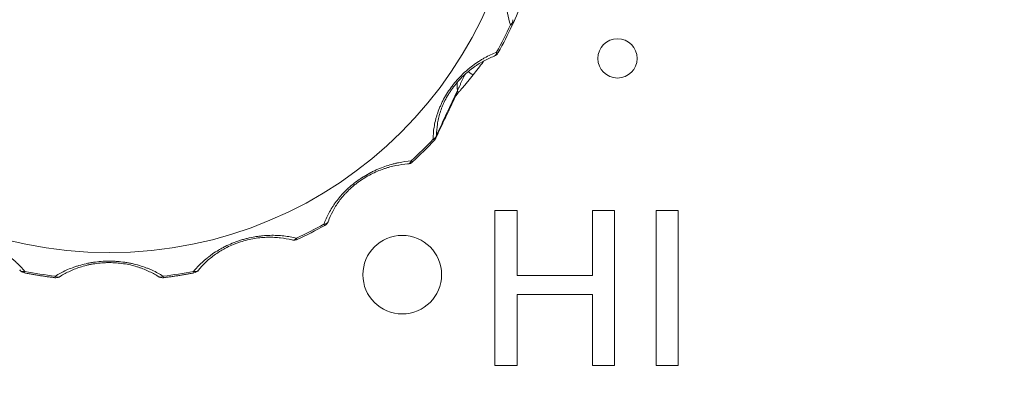
# Model space of a CAD drawing. Units: millimetres. Extents: x -150 to 368, y 59 to 282.
# Drawn here: x 111 to 117, y 81 to 83 of the extents above; entities that cross this region are included whole.
import ezdxf

# ---------------------------------------------------------------- set-up
doc = ezdxf.new("R2010")
doc.units = ezdxf.units.MM
doc.layers.add('1', color=7, linetype='Continuous', true_color=0xffffff)

msp = doc.modelspace()

# ---------------------------------------------------------------- linework, layer by layer
at = {"layer": '1', "color": 80, "linetype": 'Continuous', "lineweight": 18}
for p, q in [((113.62159, 83.25154), (113.62324, 83.25211)), ((113.07214, 82.56738), (113.07419, 82.56741)), ((112.56849, 82.20033), (112.56993, 82.20389)), ((112.54706, 82.17709), (112.54712, 82.17717)), ((112.33736, 82.08584), (112.3393, 82.08526)), ((112.37241, 82.08844), (112.37246, 82.08852)), ((110.64058, 81.87636), (110.64061, 81.87628)), ((111.71696, 81.87628), (111.71699, 81.87636)), ((110.86707, 81.85314), (110.8684, 81.85406)), ((111.48917, 81.85406), (111.4905, 81.85314))]:
    msp.add_line(p, q, dxfattribs=at)
at = {"layer": '1', "color": 51, "linetype": 'Continuous', "lineweight": 13}
for p, q in [((112.54123, 82.18506), (112.54706, 82.17709)), ((112.36733, 82.09678), (112.37241, 82.08844)), ((110.64061, 81.87628), (110.64289, 81.88553)), ((111.71468, 81.88553), (111.71696, 81.87628)), ((110.8342, 81.84574), (110.83567, 81.85512)), ((111.5219, 81.85512), (111.52337, 81.84574))]:
    msp.add_line(p, q, dxfattribs=at)
at = {"layer": '1', "color": 80, "linetype": 'Continuous', "lineweight": 18}
for centre, start, end in [((113.60469, 83.29854), 291.772446, 330.917926), ((113.20676, 82.75292), 316.880404, 334.704089), ((113.07061, 82.61728), 274.105671, 312.901679), ((112.5229, 82.22087), 298.896867, 335.743227), ((112.35134, 82.13378), 256.065549, 270), ((112.35134, 82.13378), 270, 294.927031), ((110.6501, 81.92537), 218.755918, 259.051429), ((111.70747, 81.92537), 280.948571, 321.244082), ((110.84028, 81.89537), 263.015791, 270), ((110.84028, 81.89537), 270, 302.38762), ((111.51729, 81.89537), 237.61238, 270), ((111.51729, 81.89537), 270, 276.984209)]:
    msp.add_arc(centre, 0.05, start, end, dxfattribs=at)
msp.add_ellipse((111.17879, 84.61551), major_axis=(2.6209, 0), ratio=0.996195, dxfattribs=at)
at = {"layer": '1', "color": 51, "linetype": 'Continuous', "lineweight": 13}
for centre, major_axis, ratio, start_param, end_param in [((111.17879, 84.63469), (2.81121, 0), 0.996195, 5.7772252, 5.8466676), ((113.69211, 83.46946), (-0.04723, -0.01642), 0.680983, 2.1225715, 3.0607652), ((113.69211, 83.46946), (-0.04528, 0.02121), 0.078983, 2.4657218, 3.1436582), ((113.69211, 83.46946), (-0.04574, 0.02018), 0.99575, 3.1192316, 3.8387266), ((113.60469, 83.29854), (-0.01855, 0.04643), 0.594371, 3.1416022, 4.0210514), ((113.60469, 83.29854), (-0.0437, 0.0243), 0.076236, 2.4711254, 3.1490618), ((113.44983, 83.16423), (0.03899, -0.0313), 0.068064, 4.9772069, 6.3028694), ((113.20676, 82.75292), (-0.05, 0.00018), 0.684267, 2.1593781, 3.0975718), ((113.20676, 82.75292), (-0.04521, 0.02136), 0.99674, 3.1415899, 3.5506315), ((111.17879, 84.63469), (2.81121, 0), 0.996195, 5.463066, 5.5325083), ((113.20676, 82.75292), (-0.0365, 0.03418), 0.063731, 2.4883579, 3.1662944), ((113.07061, 82.61728), (-0.00358, 0.04987), 0.615531, 3.1416069, 4.013383), ((113.07061, 82.61728), (-0.03404, 0.03663), 0.059452, 2.4926367, 3.1705731), ((112.5229, 82.22087), (-0.04711, 0.01675), 0.680845, 2.1961375, 3.1343311), ((111.17879, 84.63469), (2.81121, 0), 0.996195, 5.1489067, 5.2183491), ((112.35134, 82.13378), (0.01204, 0.04853), 0.636714, 3.1416039, 4.0163791), ((110.6501, 81.92537), (0.03899, 0.0313), 0.671051, 3.1165412, 4.0547349), ((111.17879, 84.63469), (2.81121, 0), 0.996195, 4.5205882, 4.5900305), ((111.17879, 84.63469), (2.81121, 0), 0.996195, 4.8347474, 4.9041898), ((111.70747, 81.92537), (-0.03899, 0.0313), 0.671051, 2.2284504, 3.1666441), ((110.84028, 81.89537), (-0.02678, 0.04222), 0.655845, 2.2527507, 3.141599), ((111.51729, 81.89537), (0.02678, 0.04222), 0.655845, 3.1415863, 4.0304346)]:
    msp.add_ellipse(centre, major_axis=major_axis, ratio=ratio, start_param=start_param, end_param=end_param, dxfattribs=at)
at = {"layer": '1', "color": 80, "linetype": 'Continuous', "lineweight": 18}
for centre, major_axis, ratio, start_param, end_param in [((111.17879, 84.63739), (-2.82336, 0), 0.996195, 2.6356326, 2.7050749), ((111.17879, 84.97352), (-2.95803, 0), 0.996195, 2.4669802, 2.5018509), ((113.80809, 83.06208), (-0.42034, 0), 0.996195, 6.218348, 6.3506285), ((113.33885, 83.03066), (0.0451, -0.0216), 0.996557, 0.015899, 0.5122413), ((111.17879, 84.63739), (-2.82336, 0), 0.996195, 2.3214733, 2.3909157), ((111.17879, 84.63739), (-2.82336, 0), 0.996195, 2.007314, 2.0767564)]:
    msp.add_ellipse(centre, major_axis=major_axis, ratio=ratio, start_param=start_param, end_param=end_param, dxfattribs=at)
at = {"layer": '1', "color": 51, "linetype": 'Continuous', "lineweight": 13}
for points, knots in [([(94.12036, 126.3841), (94.12036, 126.38409), (94.12036, 124.2306), (94.12036, 124.23059), (94.12036, 124.09333), (94.23249, 123.98179), (94.3703, 123.98179), (94.37031, 123.98179), (117.36455, 123.9818), (117.36455, 123.98179), (117.36455, 123.98178), (117.36454, 77.23931), (117.36455, 77.23931), (117.36456, 77.23931), (117.51454, 77.2393), (117.51454, 77.23931), (117.51454, 77.23932), (117.51453, 123.98179), (117.51454, 123.98179), (117.51455, 123.98179), (131.74908, 123.98179), (131.7491, 123.98179), (133.42478, 123.98179), (133.4248, 123.98179), (161.84211, 123.9818), (161.84211, 123.98179), (161.84211, 123.98178), (161.8421, 77.23931), (161.84211, 77.23931), (161.84212, 77.23931), (161.9921, 77.2393), (161.9921, 77.23931), (161.9921, 77.23932), (161.99209, 123.98179), (161.9921, 123.98179), (161.99211, 123.98179), (184.90568, 123.98179), (184.90569, 123.98179), (185.04347, 123.98179), (185.15563, 124.09333), (185.15563, 124.23059), (185.15563, 124.2306), (185.15562, 130.85759), (185.15563, 130.85759), (185.15564, 130.85759), (222.85378, 130.85758), (222.85378, 130.85759), (222.85378, 130.8576), (222.85378, 131.00697), (222.85378, 131.007)], [0, 0, 0, 0, 0.0588242, 0.0588242, 0.0588242, 0.1176484, 0.1176484, 0.1176484, 0.1764725, 0.1764725, 0.1764725, 0.2352967, 0.2352967, 0.2352967, 0.2941209, 0.2941209, 0.2941209, 0.3529451, 0.3529451, 0.3529451, 0.4117693, 0.4117693, 0.4705935, 0.4705935, 0.5294176, 0.5294176, 0.5294176, 0.5882418, 0.5882418, 0.5882418, 0.647066, 0.647066, 0.647066, 0.7058902, 0.7058902, 0.7058902, 0.7647144, 0.7647144, 0.7647144, 0.8235385, 0.8235385, 0.8235385, 0.8823627, 0.8823627, 0.8823627, 0.9411869, 0.9411869, 0.9411869, 1, 1, 1, 1]), ([(113.72639, 83.45067), (113.71845, 83.47407), (113.71201, 83.49873), (113.70505, 83.53813), (113.70319, 83.55167), (113.70117, 83.57268), (113.70063, 83.57979), (113.69983, 83.59412), (113.69957, 83.60136), (113.69924, 83.62329), (113.69961, 83.6382), (113.70113, 83.66107), (113.7018, 83.66878), (113.70349, 83.68437), (113.70451, 83.69228), (113.7105, 83.73204), (113.718, 83.76393), (113.73101, 83.80391), (113.73381, 83.81194), (113.73969, 83.82777), (113.74895, 83.85124), (113.7595, 83.8739), (113.77086, 83.89605), (113.77478, 83.90335), (113.78288, 83.91778), (113.78706, 83.92489), (113.79981, 83.94572), (113.80865, 83.959), (113.8269, 83.98452), (113.83633, 83.99674), (113.85087, 84.01437), (113.85579, 84.02013), (113.86575, 84.03142), (113.8708, 84.03695), (113.89618, 84.06386), (113.91706, 84.08322), (113.93845, 84.10084)], [0, 0, 0, 0, 0.125, 0.125, 0.1875, 0.1875, 0.21875, 0.21875, 0.25, 0.25, 0.3125, 0.3125, 0.34375, 0.34375, 0.375, 0.375, 0.5, 0.5, 0.53125, 0.53125, 0.5625, 0.625, 0.625, 0.65625, 0.65625, 0.6875, 0.6875, 0.75, 0.75, 0.8125, 0.8125, 0.84375, 0.84375, 0.875, 0.875, 1, 1, 1, 1]), ([(114.53031, 83.23763), (114.53031, 83.16886), (114.47434, 83.11311), (114.33627, 83.11311), (114.28031, 83.16886), (114.28031, 83.30641), (114.33627, 83.36216), (114.47434, 83.36216), (114.53031, 83.30641), (114.53031, 83.23763)], [0, 0, 0, 0, 0.25, 0.25, 0.5, 0.5, 0.75, 0.75, 1, 1, 1, 1]), ([(113.23442, 82.72437), (113.23469, 82.74897), (113.23674, 82.77433), (113.24307, 82.81383), (113.24572, 82.82724), (113.25065, 82.84779), (113.25245, 82.8547), (113.25634, 82.86855), (113.25844, 82.87549), (113.2652, 82.89641), (113.27034, 82.91045), (113.27911, 82.9317), (113.28221, 82.93881), (113.28878, 82.9531), (113.29226, 82.9603), (113.31055, 82.99623), (113.32769, 83.02423), (113.35246, 83.05824), (113.35761, 83.06502), (113.36808, 83.07827), (113.38411, 83.09775), (113.40105, 83.11607), (113.41857, 83.13367), (113.42451, 83.13941), (113.43656, 83.15066), (113.44268, 83.15615), (113.46104, 83.17207), (113.47339, 83.18201), (113.4983, 83.20071), (113.51085, 83.20947), (113.52983, 83.22182), (113.53618, 83.2258), (113.54893, 83.2335), (113.55533, 83.23722), (113.5872, 83.2551), (113.61254, 83.26717), (113.63778, 83.27743)], [0, 0, 0, 0, 0.125, 0.125, 0.1875, 0.1875, 0.21875, 0.21875, 0.25, 0.25, 0.3125, 0.3125, 0.34375, 0.34375, 0.375, 0.375, 0.5, 0.5, 0.53125, 0.53125, 0.5625, 0.625, 0.625, 0.65625, 0.65625, 0.6875, 0.6875, 0.75, 0.75, 0.8125, 0.8125, 0.84375, 0.84375, 0.875, 0.875, 1, 1, 1, 1]), ([(113.43758, 83.13553), (113.43588, 83.13208), (113.43419, 83.12862), (113.42687, 83.11354), (113.42135, 83.10189), (113.41311, 83.08445), (113.41037, 83.07865), (113.40626, 83.06997), (113.40488, 83.06708), (113.40218, 83.06142), (113.40085, 83.05864), (113.39825, 83.05322), (113.39699, 83.05061), (113.3946, 83.04569), (113.39346, 83.04336), (113.39194, 83.04028), (113.39147, 83.03933), (113.39062, 83.03761), (113.39023, 83.03683), (113.38957, 83.03553), (113.38931, 83.035), (113.38891, 83.03422), (113.38877, 83.03396), (113.38871, 83.03386)], [0, 0, 0, 0, 0.0903214, 0.0903214, 0.3935476, 0.3935476, 0.5451607, 0.5451607, 0.6209673, 0.6209673, 0.6967738, 0.6967738, 0.7725804, 0.7725804, 0.8483869, 0.8483869, 0.8862902, 0.8862902, 0.9241935, 0.9241935, 0.9620967, 0.9620967, 1, 1, 1, 1]), ([(112.54123, 82.18506), (112.54968, 82.20829), (112.56002, 82.23169), (112.57902, 82.26719), (112.58593, 82.27909), (112.59732, 82.29707), (112.60128, 82.30307), (112.60948, 82.31501), (112.61373, 82.32095), (112.62693, 82.33872), (112.63634, 82.35046), (112.65149, 82.36794), (112.65671, 82.37374), (112.66752, 82.38529), (112.67312, 82.39105), (112.70193, 82.41956), (112.72702, 82.44089), (112.76114, 82.46561), (112.76813, 82.47047), (112.78217, 82.47986), (112.8034, 82.49346), (112.82508, 82.50569), (112.84704, 82.51705), (112.85441, 82.5207), (112.86924, 82.5277), (112.87668, 82.53106), (112.89886, 82.54058), (112.91353, 82.54626), (112.94265, 82.55643), (112.9571, 82.56093), (112.97865, 82.56688), (112.98582, 82.56873), (113.0001, 82.57216), (113.00722, 82.57376), (113.04247, 82.58104), (113.06978, 82.5848), (113.09641, 82.58688)], [0, 0, 0, 0, 0.125, 0.125, 0.1875, 0.1875, 0.21875, 0.21875, 0.25, 0.25, 0.3125, 0.3125, 0.34375, 0.34375, 0.375, 0.375, 0.5, 0.5, 0.53125, 0.53125, 0.5625, 0.625, 0.625, 0.65625, 0.65625, 0.6875, 0.6875, 0.75, 0.75, 0.8125, 0.8125, 0.84375, 0.84375, 0.875, 0.875, 1, 1, 1, 1]), ([(109.99024, 82.09679), (110.01554, 82.10289), (110.042, 82.10761), (110.08389, 82.1122), (110.09823, 82.11332), (110.12038, 82.11427), (110.12786, 82.11447), (110.14291, 82.11461), (110.15048, 82.11455), (110.1734, 82.11398), (110.18891, 82.11307), (110.21259, 82.11084), (110.22055, 82.10995), (110.23662, 82.10786), (110.24475, 82.10665), (110.28551, 82.09984), (110.31788, 82.09201), (110.35801, 82.07905), (110.36605, 82.07628), (110.38185, 82.07051), (110.40521, 82.06148), (110.42757, 82.05135), (110.44931, 82.04054), (110.45644, 82.03682), (110.47052, 82.02916), (110.47744, 82.02522), (110.49762, 82.01324), (110.51041, 82.00498), (110.53482, 81.98799), (110.54644, 81.97925), (110.56309, 81.96581), (110.56851, 81.96127), (110.57909, 81.95209), (110.58426, 81.94744), (110.6093, 81.92412), (110.62703, 81.90503), (110.64289, 81.88553)], [0, 0, 0, 0, 0.125, 0.125, 0.1875, 0.1875, 0.21875, 0.21875, 0.25, 0.25, 0.3125, 0.3125, 0.34375, 0.34375, 0.375, 0.375, 0.5, 0.5, 0.53125, 0.53125, 0.5625, 0.625, 0.625, 0.65625, 0.65625, 0.6875, 0.6875, 0.75, 0.75, 0.8125, 0.8125, 0.84375, 0.84375, 0.875, 0.875, 1, 1, 1, 1]), ([(111.71468, 81.88553), (111.73047, 81.90494), (111.7481, 81.92393), (111.7779, 81.95173), (111.7884, 81.96088), (111.80514, 81.97442), (111.81087, 81.9789), (111.82257, 81.98769), (111.82855, 81.99202), (111.8469, 82.00481), (111.85967, 82.01306), (111.87972, 82.02498), (111.88655, 82.02888), (111.90054, 82.03651), (111.90771, 82.04026), (111.94422, 82.05846), (111.97481, 82.07101), (112.01492, 82.08402), (112.02307, 82.08649), (112.03931, 82.0911), (112.06366, 82.0975), (112.08795, 82.10248), (112.11221, 82.10656), (112.12029, 82.10776), (112.13643, 82.10988), (112.14449, 82.11079), (112.16831, 82.11305), (112.18385, 82.11396), (112.21433, 82.11474), (112.22928, 82.1146), (112.25129, 82.11367), (112.25856, 82.11324), (112.27298, 82.11215), (112.28013, 82.11149), (112.31531, 82.10766), (112.34192, 82.10292), (112.36733, 82.09679)], [0, 0, 0, 0, 0.125, 0.125, 0.1875, 0.1875, 0.21875, 0.21875, 0.25, 0.25, 0.3125, 0.3125, 0.34375, 0.34375, 0.375, 0.375, 0.5, 0.5, 0.53125, 0.53125, 0.5625, 0.625, 0.625, 0.65625, 0.65625, 0.6875, 0.6875, 0.75, 0.75, 0.8125, 0.8125, 0.84375, 0.84375, 0.875, 0.875, 1, 1, 1, 1]), ([(113.28908, 81.86484), (113.28908, 81.72729), (113.17715, 81.61579), (112.90101, 81.61579), (112.78908, 81.72729), (112.78908, 82.00239), (112.90101, 82.11389), (113.17715, 82.11389), (113.28908, 82.00239), (113.28908, 81.86484)], [0, 0, 0, 0, 0.25, 0.25, 0.5, 0.5, 0.75, 0.75, 1, 1, 1, 1]), ([(110.83567, 81.85512), (110.85727, 81.86862), (110.88044, 81.88117), (110.91814, 81.89832), (110.9312, 81.90376), (110.95164, 81.91143), (110.95859, 81.91391), (110.97265, 81.91864), (110.97978, 81.9209), (111.00147, 81.92737), (111.01634, 81.93126), (111.03933, 81.93639), (111.04711, 81.93798), (111.06291, 81.94092), (111.07095, 81.94226), (111.11157, 81.94829), (111.14467, 81.95079), (111.18686, 81.95082), (111.19537, 81.95066), (111.21222, 81.95005), (111.2373, 81.94865), (111.26183, 81.94593), (111.286, 81.94236), (111.294, 81.94103), (111.30989, 81.93809), (111.31777, 81.93649), (111.3409, 81.93134), (111.35579, 81.92745), (111.38465, 81.91886), (111.39862, 81.91416), (111.41895, 81.90655), (111.42562, 81.90392), (111.43876, 81.89849), (111.44523, 81.89568), (111.4769, 81.8813), (111.5002, 81.86868), (111.5219, 81.85512)], [0, 0, 0, 0, 0.125, 0.125, 0.1875, 0.1875, 0.21875, 0.21875, 0.25, 0.25, 0.3125, 0.3125, 0.34375, 0.34375, 0.375, 0.375, 0.5, 0.5, 0.53125, 0.53125, 0.5625, 0.625, 0.625, 0.65625, 0.65625, 0.6875, 0.6875, 0.75, 0.75, 0.8125, 0.8125, 0.84375, 0.84375, 0.875, 0.875, 1, 1, 1, 1])]:
    msp.add_open_spline(points, degree=3, knots=knots, dxfattribs=at)
at = {"layer": '1', "color": 80, "linetype": 'Continuous', "lineweight": 18}
for points, degree in [([(113.87891, 83.76994), (113.83127, 83.66127), (113.78415, 83.5542), (113.73739, 83.44826)], 3), ([(113.25234, 82.73207), (113.31597, 82.8676), (113.3844, 83.00968)], 2), ([(110.64061, 81.87628), (110.73687, 81.85766), (110.8342, 81.84574)], 2), ([(111.52337, 81.84574), (111.62069, 81.85766), (111.71696, 81.87628)], 2)]:
    msp.add_open_spline(points, degree=degree, dxfattribs=at)
for points, knots in [([(113.62159, 83.25154), (113.59911, 83.24248), (113.57651, 83.23185), (113.54235, 83.21297), (113.53092, 83.20619), (113.51367, 83.19515), (113.5079, 83.19132), (113.49638, 83.18339), (113.49064, 83.17931), (113.47353, 83.16664), (113.46224, 83.15768), (113.4399, 83.13858), (113.42886, 83.12843), (113.39618, 83.09596), (113.37602, 83.07263), (113.35305, 83.04116), (113.34857, 83.03476), (113.34001, 83.02195), (113.32769, 83.00266), (113.31685, 82.98312), (113.30695, 82.96343), (113.3038, 82.95681), (113.29787, 82.9437), (113.29509, 82.9372), (113.28727, 82.91783), (113.28273, 82.90509), (113.27484, 82.87993), (113.27148, 82.86751), (113.26585, 82.84292), (113.26359, 82.83089), (113.2583, 82.79559), (113.25673, 82.77304), (113.25671, 82.75124)], [0, 0, 0, 0, 0.125, 0.125, 0.1875, 0.1875, 0.21875, 0.21875, 0.25, 0.25, 0.3125, 0.3125, 0.375, 0.375, 0.5, 0.5, 0.53125, 0.53125, 0.5625, 0.625, 0.625, 0.65625, 0.65625, 0.6875, 0.6875, 0.75, 0.75, 0.8125, 0.8125, 0.875, 0.875, 1, 1, 1, 1]), ([(113.41656, 83.04572), (113.4179, 83.04729), (113.41924, 83.04887), (113.4261, 83.05696), (113.43174, 83.06364), (113.44323, 83.07732), (113.44898, 83.08422), (113.46617, 83.10496), (113.47757, 83.11891), (113.48886, 83.13298)], [0, 0, 0, 0, 0.0577739, 0.0577739, 0.2933304, 0.2933304, 0.5288869, 0.5288869, 1, 1, 1, 1]), ([(113.38192, 83.00478), (113.38239, 83.00536), (113.3847, 83.00817), (113.39123, 83.01596), (113.40286, 83.02959), (113.41222, 83.04061), (113.41698, 83.0462)], [0, 0, 0, 0, 0.0820259, 0.3453142, 0.6905328, 1, 1, 1, 1]), ([(113.07214, 82.56738), (113.0485, 82.56559), (113.02423, 82.56235), (112.9866, 82.5548), (112.97385, 82.55183), (112.95436, 82.5466), (112.94778, 82.54472), (112.93457, 82.54069), (112.92795, 82.53855), (112.90802, 82.53173), (112.89468, 82.52666), (112.86781, 82.51532), (112.85429, 82.50905), (112.81346, 82.48818), (112.78716, 82.47218), (112.75556, 82.44932), (112.74931, 82.4446), (112.73717, 82.43506), (112.7194, 82.42052), (112.70291, 82.40529), (112.68722, 82.38964), (112.68211, 82.38433), (112.67228, 82.37371), (112.66755, 82.36839), (112.65387, 82.3524), (112.64543, 82.34172), (112.62975, 82.32028), (112.6225, 82.30953), (112.60908, 82.28795), (112.60297, 82.27723), (112.58627, 82.2454), (112.57726, 82.22453), (112.56993, 82.20389)], [0, 0, 0, 0, 0.125, 0.125, 0.1875, 0.1875, 0.21875, 0.21875, 0.25, 0.25, 0.3125, 0.3125, 0.375, 0.375, 0.5, 0.5, 0.53125, 0.53125, 0.5625, 0.625, 0.625, 0.65625, 0.65625, 0.6875, 0.6875, 0.75, 0.75, 0.8125, 0.8125, 0.875, 0.875, 1, 1, 1, 1]), ([(112.33736, 82.08584), (112.31487, 82.09133), (112.2913, 82.09564), (112.25389, 82.09993), (112.24107, 82.101), (112.22123, 82.10197), (112.2145, 82.10218), (112.20089, 82.10239), (112.19403, 82.10238), (112.17325, 82.10198), (112.15915, 82.10124), (112.13038, 82.09867), (112.11571, 82.09685), (112.07073, 82.08952), (112.04087, 82.08238), (112.00372, 82.07037), (111.99631, 82.06781), (111.98178, 82.06248), (111.9603, 82.05413), (111.93977, 82.04474), (111.91984, 82.03471), (111.91327, 82.03124), (111.90049, 82.02419), (111.89427, 82.0206), (111.87607, 82.00964), (111.86457, 82.0021), (111.84263, 81.9866), (111.8322, 81.97864), (111.8123, 81.96232), (111.80293, 81.95404), (111.77646, 81.92902), (111.76089, 81.91203), (111.74697, 81.89474)], [0, 0, 0, 0, 0.125, 0.125, 0.1875, 0.1875, 0.21875, 0.21875, 0.25, 0.25, 0.3125, 0.3125, 0.375, 0.375, 0.5, 0.5, 0.53125, 0.53125, 0.5625, 0.625, 0.625, 0.65625, 0.65625, 0.6875, 0.6875, 0.75, 0.75, 0.8125, 0.8125, 0.875, 0.875, 1, 1, 1, 1]), ([(111.48917, 81.85406), (111.47003, 81.86613), (111.44947, 81.87739), (111.41594, 81.89288), (111.40431, 81.8978), (111.38607, 81.90478), (111.37984, 81.90704), (111.36717, 81.9114), (111.36073, 81.91348), (111.34113, 81.91946), (111.32766, 81.92307), (111.29981, 81.92943), (111.28542, 81.9322), (111.24069, 81.93902), (111.2102, 81.9414), (111.17114, 81.94141), (111.16329, 81.94127), (111.14778, 81.94067), (111.12471, 81.93935), (111.10215, 81.93677), (111.07991, 81.93339), (111.07253, 81.93212), (111.05806, 81.92937), (111.05096, 81.92788), (111.03003, 81.9231), (111.01657, 81.91949), (110.99052, 81.91156), (110.97793, 81.90723), (110.95351, 81.89791), (110.9418, 81.89296), (110.90814, 81.87742), (110.88755, 81.86613), (110.8684, 81.85406)], [0, 0, 0, 0, 0.125, 0.125, 0.1875, 0.1875, 0.21875, 0.21875, 0.25, 0.25, 0.3125, 0.3125, 0.375, 0.375, 0.5, 0.5, 0.53125, 0.53125, 0.5625, 0.625, 0.625, 0.65625, 0.65625, 0.6875, 0.6875, 0.75, 0.75, 0.8125, 0.8125, 0.875, 0.875, 1, 1, 1, 1])]:
    msp.add_open_spline(points, degree=3, knots=knots, dxfattribs=at)
at = {"layer": '1', "color": 51, "linetype": 'Continuous', "lineweight": 13}
msp.add_open_spline([(113.25671, 82.75124), (113.29999, 82.8441), (113.34393, 82.93811), (113.38871, 83.03386)], degree=3, dxfattribs=at)
at = {"layer": '1', "color": 7, "linetype": 'Continuous', "lineweight": 13}
for points, knots in [([(114.38581, 81.28845), (114.3393, 81.28845), (114.2928, 81.28845), (114.24629, 81.28845), (114.24629, 81.43877), (114.24629, 81.58909), (114.24629, 81.73941), (114.08686, 81.73941), (113.92744, 81.73941), (113.76802, 81.73941), (113.76802, 81.58909), (113.76802, 81.43877), (113.76802, 81.28845), (113.72108, 81.28845), (113.67414, 81.28845), (113.6272, 81.28845), (113.6272, 81.61655), (113.6272, 81.94465), (113.6272, 82.27274), (113.67414, 82.27274), (113.72108, 82.27274), (113.76802, 82.27274), (113.76802, 82.13529), (113.76802, 81.99784), (113.76802, 81.86039), (113.92744, 81.86039), (114.08686, 81.86039), (114.24629, 81.86039), (114.24629, 81.99784), (114.24629, 82.13529), (114.24629, 82.27274), (114.2928, 82.27274), (114.3393, 82.27274), (114.38581, 82.27274), (114.38581, 81.94465), (114.38581, 81.61655), (114.38581, 81.28845)], [0, 0, 0, 0, 0.0266957, 0.0266957, 0.0266957, 0.1133083, 0.1133083, 0.1133083, 0.2048151, 0.2048151, 0.2048151, 0.2914277, 0.2914277, 0.2914277, 0.3183706, 0.3183706, 0.3183706, 0.5074155, 0.5074155, 0.5074155, 0.5343583, 0.5343583, 0.5343583, 0.6135555, 0.6135555, 0.6135555, 0.7050623, 0.7050623, 0.7050623, 0.7842594, 0.7842594, 0.7842594, 0.8109551, 0.8109551, 0.8109551, 1, 1, 1, 1]), ([(114.79096, 81.28845), (114.74405, 81.28845), (114.69713, 81.28845), (114.65022, 81.28845), (114.65022, 81.61655), (114.65022, 81.94465), (114.65022, 82.27274), (114.69713, 82.27274), (114.74405, 82.27274), (114.79096, 82.27274), (114.79096, 81.94465), (114.79096, 81.61655), (114.79096, 81.28845)], [0, 0, 0, 0, 0.0623379, 0.0623379, 0.0623379, 0.5, 0.5, 0.5, 0.5623379, 0.5623379, 0.5623379, 1, 1, 1, 1])]:
    msp.add_open_spline(points, degree=3, knots=knots, dxfattribs=at)

doc.saveas('drawing.dxf')
